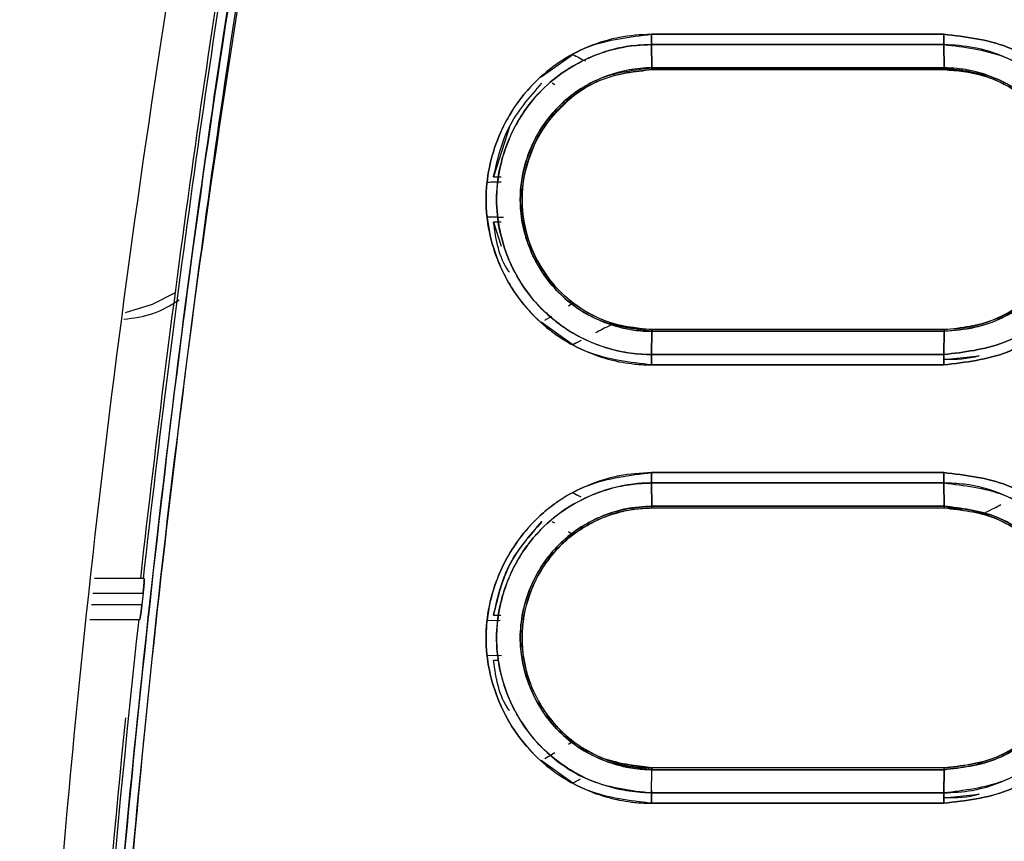
# Model space of a CAD drawing. Units: millimetres. Extents: x -10712 to -1555, y -12793 to -9350.
# Drawn here: x -8908 to -8874, y -11746 to -11718 of the extents above; entities that cross this region are included whole.
import ezdxf

# ---------------------------------------------------------------- set-up
doc = ezdxf.new("R2010")
doc.units = ezdxf.units.MM
doc.layers.add('Boilers', color=7, linetype='Continuous')

msp = doc.modelspace()

# ---------------------------------------------------------------- linework, layer by layer
at = {"layer": 'Boilers', "linetype": 'Continuous', "lineweight": 25}
for p, q in [((-8886.465, -11718.881), (-8876.462, -11718.881)), ((-8876.462, -11718.881), (-8886.465, -11718.881)), ((-8886.464, -11719.234), (-8886.451, -11720.029)), ((-8886.451, -11720.029), (-8886.464, -11719.234)), ((-8882.228, -11719.234), (-8882.228, -11719.234)), ((-8880.667, -11719.234), (-8880.667, -11719.234)), ((-8876.45, -11720.029), (-8876.46, -11719.234)), ((-8876.46, -11719.234), (-8876.45, -11720.029)), ((-8890.241, -11720.339), (-8889.155, -11719.57)), ((-8889.155, -11719.569), (-8888.976, -11719.664)), ((-8888.571, -11719.69), (-8888.566, -11719.693)), ((-8876.448, -11720.088), (-8886.448, -11720.088)), ((-8886.448, -11720.088), (-8882.228, -11720.088)), ((-8882.228, -11720.088), (-8882.105, -11720.088)), ((-8880.791, -11720.088), (-8882.105, -11720.088)), ((-8880.791, -11720.088), (-8880.667, -11720.088)), ((-8875.318, -11720.237), (-8875.148, -11720.286)), ((-8875.317, -11720.237), (-8875.148, -11720.285)), ((-8889.779, -11720.613), (-8889.871, -11720.559)), ((-8891.32, -11722.045), (-8891.872, -11723.76)), ((-8891.872, -11723.76), (-8891.616, -11723.76)), ((-8890.846, -11723.881), (-8890.826, -11723.76)), ((-8890.829, -11723.759), (-8890.829, -11723.759)), ((-8892.073, -11723.937), (-8891.643, -11723.925)), ((-8891.645, -11725.15), (-8892.073, -11725.137)), ((-8891.872, -11725.315), (-8891.609, -11726.133)), ((-8891.611, -11725.315), (-8891.872, -11725.315)), ((-8890.826, -11725.315), (-8890.846, -11725.194)), ((-8889.311, -11728.173), (-8889.156, -11728.067)), ((-8890.032, -11728.415), (-8890.026, -11728.412)), ((-8889.155, -11729.504), (-8890.24, -11728.735)), ((-8890.12, -11728.664), (-8889.882, -11728.522)), ((-8887.586, -11728.834), (-8887.751, -11728.787)), ((-8886.451, -11729.045), (-8886.463, -11729.84)), ((-8886.463, -11729.84), (-8886.451, -11729.045)), ((-8876.448, -11728.986), (-8886.448, -11728.986)), ((-8876.448, -11728.986), (-8880.667, -11728.986)), ((-8876.46, -11729.84), (-8876.451, -11729.045)), ((-8876.451, -11729.045), (-8876.46, -11729.84)), ((-8876.448, -11728.986), (-8876.448, -11728.986)), ((-8888.94, -11729.392), (-8889.155, -11729.504)), ((-8882.228, -11729.84), (-8882.228, -11729.84)), ((-8880.667, -11729.84), (-8880.667, -11729.84)), ((-8876.448, -11730.013), (-8875.258, -11729.881)), ((-8886.466, -11733.881), (-8876.463, -11733.881)), ((-8886.464, -11734.234), (-8886.451, -11735.029)), ((-8886.451, -11735.029), (-8886.464, -11734.234)), ((-8882.228, -11734.234), (-8882.228, -11734.234)), ((-8880.667, -11734.234), (-8880.667, -11734.234)), ((-8876.451, -11735.029), (-8876.46, -11734.234)), ((-8876.46, -11734.234), (-8876.451, -11735.029)), ((-8889.155, -11734.569), (-8888.888, -11734.71)), ((-8886.448, -11735.088), (-8876.448, -11735.088)), ((-8886.448, -11735.088), (-8882.228, -11735.088)), ((-8880.791, -11735.088), (-8880.667, -11735.088)), ((-8875.314, -11735.235), (-8875.313, -11735.234)), ((-8875.313, -11735.234), (-8875.314, -11735.235)), ((-8875.314, -11735.235), (-8875.144, -11735.283)), ((-8875.313, -11735.234), (-8875.229, -11735.258)), ((-8889.778, -11735.613), (-8889.87, -11735.559)), ((-8887.748, -11735.286), (-8887.583, -11735.238)), ((-8887.665, -11735.262), (-8887.583, -11735.238)), ((-8890.02, -11735.665), (-8890.025, -11735.662)), ((-8889.154, -11736.007), (-8889.31, -11735.901)), ((-8889.258, -11736.088), (-8889.258, -11736.088)), ((-8889.258, -11736.088), (-8889.258, -11736.088)), ((-8903.826, -11737.506), (-8905.529, -11737.506)), ((-8905.586, -11738.006), (-8903.864, -11738.006)), ((-8903.864, -11738.006), (-8903.908, -11738.406)), ((-8903.908, -11738.406), (-8905.631, -11738.406)), ((-8905.688, -11738.906), (-8903.98, -11738.906)), ((-8892.073, -11738.937), (-8891.643, -11738.924)), ((-8892.073, -11738.937), (-8891.643, -11738.924)), ((-8891.872, -11738.759), (-8891.624, -11738.759)), ((-8890.846, -11738.88), (-8890.825, -11738.759)), ((-8890.826, -11738.759), (-8890.826, -11738.759)), ((-8891.721, -11740.147), (-8892.073, -11740.137)), ((-8891.594, -11740.151), (-8892.073, -11740.137)), ((-8890.827, -11740.315), (-8890.847, -11740.194)), ((-8891.692, -11740.314), (-8891.872, -11740.314)), ((-8889.31, -11743.173), (-8889.155, -11743.066)), ((-8890.121, -11743.664), (-8889.778, -11743.461)), ((-8889.155, -11744.504), (-8890.24, -11743.735)), ((-8887.583, -11743.836), (-8887.748, -11743.788)), ((-8887.583, -11743.836), (-8887.583, -11743.836)), ((-8886.448, -11743.986), (-8887.583, -11743.836)), ((-8876.448, -11743.986), (-8886.448, -11743.986)), ((-8886.448, -11743.986), (-8886.448, -11743.986)), ((-8876.448, -11743.986), (-8880.667, -11743.986)), ((-8875.145, -11743.787), (-8875.314, -11743.836)), ((-8875.144, -11743.791), (-8875.314, -11743.839)), ((-8886.463, -11744.839), (-8886.451, -11744.044)), ((-8876.451, -11744.045), (-8886.451, -11744.045)), ((-8886.451, -11744.045), (-8876.451, -11744.045)), ((-8876.46, -11744.839), (-8876.451, -11744.045)), ((-8876.451, -11744.045), (-8876.46, -11744.839)), ((-8888.905, -11744.373), (-8889.155, -11744.504)), ((-8888.94, -11744.392), (-8889.155, -11744.504)), ((-8886.462, -11744.75), (-8886.463, -11744.839)), ((-8882.228, -11744.84), (-8882.228, -11744.839)), ((-8880.667, -11744.839), (-8880.667, -11744.84)), ((-8876.448, -11745.013), (-8875.258, -11744.881)), ((-8876.463, -11745.193), (-8886.465, -11745.193)), ((-8886.465, -11745.193), (-8876.463, -11745.193))]:
    msp.add_line(p, q, dxfattribs=at)
at = {"layer": 'Boilers', "linetype": 'Continuous', "lineweight": 25, "flags": 128}
for points in [[(-8902.771, -11727.724), (-8903.557, -11728.125), (-8904.474, -11728.414)], [(-8902.771, -11727.724), (-8903.557, -11728.125), (-8904.474, -11728.414)], [(-8876.462, -11730.193), (-8877.712, -11730.193), (-8878.963, -11730.193), (-8880.213, -11730.193), (-8881.463, -11730.193), (-8882.714, -11730.193), (-8883.964, -11730.193), (-8885.214, -11730.193), (-8886.465, -11730.193)]]:
    msp.add_lwpolyline(points, dxfattribs=at)
at = {"layer": 'Boilers', "linetype": 'Continuous', "lineweight": 25}
for radius, start, end in [(502.026, 170.34292, 173.64522), (501.93, 170.34669, 173.64399), (501.93, 173.80477, 176.62299), (502.026, 174.19212, 176.62364)]:
    msp.add_arc((-8405.017, -11793.072), radius, start, end, dxfattribs=at)
msp.add_open_spline([(-8908.088, -11768.45), (-8907.648, -11761.231), (-8906.768, -11746.794), (-8904.328, -11725.223), (-8901.962, -11710.953), (-8900.779, -11703.818)], degree=3, dxfattribs=at)
for points, knots in [([(-8906.057, -11769.087), (-8905.767, -11763.962), (-8905.175, -11753.529), (-8903.634, -11737.654), (-8901.586, -11721.285), (-8899.721, -11710.262), (-8898.773, -11704.661)], [0, 0, 0, 0, 0.237345, 0.483127, 0.737345, 1, 1, 1, 1]), ([(-8898.773, -11704.661), (-8899.78, -11710.635), (-8901.793, -11722.579), (-8903.819, -11739.328), (-8905.259, -11754.832), (-8905.791, -11764.334), (-8906.057, -11769.087)], [0, 0, 0, 0, 0.280131, 0.559978, 0.779887, 1, 1, 1, 1]), ([(-8898.483, -11704.713), (-8899.663, -11711.824), (-8902.021, -11726.037), (-8904.451, -11747.527), (-8905.326, -11761.908), (-8905.764, -11769.101)], [0, 0, 0, 0, 0.333452, 0.666578, 1, 1, 1, 1]), ([(-8905.764, -11769.101), (-8905.412, -11763.057), (-8904.708, -11750.974), (-8902.944, -11734.206), (-8900.887, -11718.78), (-8899.285, -11709.404), (-8898.483, -11704.713)], [0, 0, 0, 0, 0.280095, 0.559934, 0.779856, 1, 1, 1, 1]), ([(-8886.465, -11730.193), (-8887.207, -11730.107), (-8888.687, -11729.935), (-8890.575, -11728.633), (-8891.817, -11726.759), (-8892.281, -11724.542), (-8891.819, -11722.323), (-8890.58, -11720.444), (-8888.69, -11719.139), (-8887.208, -11718.967), (-8886.465, -11718.881)], [0, 0, 0, 0, 0.125417, 0.250082, 0.374907, 0.499715, 0.624664, 0.749697, 0.874498, 1, 1, 1, 1]), ([(-8886.465, -11718.881), (-8886.838, -11718.9), (-8887.337, -11718.926), (-8888.06, -11719.101), (-8889.108, -11719.458), (-8890.359, -11720.287), (-8891.26, -11721.472), (-8891.915, -11722.796), (-8892.283, -11724.541), (-8891.963, -11726.049), (-8891.593, -11726.926), (-8891.268, -11727.589), (-8890.393, -11728.764), (-8889.094, -11729.623), (-8888.083, -11729.966), (-8887.723, -11730.053), (-8887.474, -11730.105), (-8887.262, -11730.139), (-8887.079, -11730.16), (-8887.035, -11730.165), (-8887.025, -11730.166), (-8887.023, -11730.166), (-8887.023, -11730.166), (-8887.023, -11730.166), (-8887.023, -11730.166), (-8887.023, -11730.166), (-8887.023, -11730.166), (-8887.023, -11730.166), (-8887.023, -11730.166), (-8887.024, -11730.166), (-8887.024, -11730.166), (-8887.024, -11730.166), (-8887.024, -11730.166), (-8887.024, -11730.167), (-8887.023, -11730.167), (-8887.022, -11730.167), (-8887.018, -11730.167), (-8886.997, -11730.169), (-8886.905, -11730.178), (-8886.723, -11730.19), (-8886.558, -11730.192), (-8886.465, -11730.193)], [0, 0, 0, 0, 0.063027, 0.084398, 0.125863, 0.250342, 0.330925, 0.375594, 0.500222, 0.624708, 0.629066, 0.661518, 0.749705, 0.87405, 0.917686, 0.930315, 0.936832, 0.960807, 0.966623, 0.967988, 0.968284, 0.968318, 0.968336, 0.968338, 0.968339, 0.968341, 0.968346, 0.968355, 0.96837, 0.968374, 0.968375, 0.968376, 0.968377, 0.968379, 0.96839, 0.968436, 0.968515, 0.969162, 0.972044, 0.984183, 1, 1, 1, 1]), ([(-8886.465, -11718.881), (-8886.465, -11718.913), (-8886.465, -11718.978), (-8886.465, -11719.073), (-8886.465, -11719.161), (-8886.464, -11719.21), (-8886.464, -11719.234)], [0, 0, 0, 0, 0.247575, 0.5, 0.752425, 1, 1, 1, 1]), ([(-8886.464, -11719.234), (-8886.464, -11719.21), (-8886.465, -11719.161), (-8886.465, -11719.073), (-8886.465, -11718.978), (-8886.465, -11718.913), (-8886.465, -11718.881)], [0, 0, 0, 0, 0.247627, 0.500073, 0.752482, 1, 1, 1, 1]), ([(-8876.462, -11718.881), (-8876.462, -11718.913), (-8876.462, -11718.978), (-8876.462, -11719.073), (-8876.461, -11719.161), (-8876.46, -11719.21), (-8876.46, -11719.234)], [0, 0, 0, 0, 0.247574, 0.499999, 0.752424, 1, 1, 1, 1]), ([(-8876.462, -11730.193), (-8875.72, -11730.105), (-8874.239, -11729.93), (-8872.35, -11728.628), (-8871.112, -11726.75), (-8870.651, -11724.532), (-8871.114, -11722.316), (-8872.354, -11720.443), (-8874.241, -11719.142), (-8875.72, -11718.968), (-8876.462, -11718.881)], [0, 0, 0, 0, 0.125534, 0.250319, 0.375322, 0.500287, 0.625106, 0.749896, 0.87454, 1, 1, 1, 1]), ([(-8876.462, -11718.881), (-8875.72, -11718.968), (-8874.241, -11719.142), (-8872.354, -11720.443), (-8871.114, -11722.316), (-8870.651, -11724.532), (-8871.112, -11726.75), (-8872.35, -11728.628), (-8874.24, -11729.93), (-8875.72, -11730.105), (-8876.462, -11730.193)], [0, 0, 0, 0, 0.125451, 0.250092, 0.374887, 0.499713, 0.624685, 0.749693, 0.874475, 1, 1, 1, 1]), ([(-8876.46, -11719.234), (-8876.46, -11719.21), (-8876.461, -11719.161), (-8876.462, -11719.073), (-8876.462, -11718.978), (-8876.462, -11718.913), (-8876.462, -11718.881)], [0, 0, 0, 0, 0.247568, 0.499995, 0.752422, 1, 1, 1, 1]), ([(-8886.464, -11719.234), (-8886.701, -11719.243), (-8887.347, -11719.268), (-8888.364, -11719.542), (-8889.394, -11720.071), (-8890.266, -11720.785), (-8890.934, -11721.624), (-8891.565, -11722.862), (-8891.907, -11724.565), (-8891.569, -11726.183), (-8890.951, -11727.42), (-8890.102, -11728.527), (-8888.739, -11729.423), (-8887.391, -11729.804), (-8886.696, -11729.831), (-8886.463, -11729.84)], [0, 0, 0, 0, 0.0428, 0.116746, 0.188115, 0.250605, 0.319166, 0.380355, 0.500642, 0.625085, 0.670654, 0.750113, 0.874469, 0.95794, 1, 1, 1, 1]), ([(-8886.463, -11729.839), (-8886.475, -11729.839), (-8886.585, -11729.838), (-8886.957, -11729.825), (-8887.741, -11729.721), (-8888.956, -11729.296), (-8890.373, -11728.297), (-8891.48, -11726.617), (-8891.912, -11724.543), (-8891.623, -11723.151), (-8891.358, -11722.511), (-8891.353, -11722.499), (-8891.335, -11722.456), (-8891.266, -11722.296), (-8890.968, -11721.685), (-8890.169, -11720.592), (-8888.936, -11719.775), (-8887.995, -11719.453), (-8887.658, -11719.369), (-8887.486, -11719.332), (-8887.272, -11719.294), (-8886.926, -11719.247), (-8886.639, -11719.239), (-8886.464, -11719.234)], [0, 0, 0, 0, 0.002202, 0.019777, 0.067282, 0.144787, 0.25043, 0.37501, 0.499554, 0.624249, 0.624329, 0.624927, 0.626563, 0.632704, 0.656462, 0.749489, 0.874018, 0.916162, 0.929182, 0.936876, 0.948006, 0.968396, 1, 1, 1, 1]), ([(-8876.46, -11719.234), (-8878.328, -11719.234), (-8881.662, -11719.234), (-8884.997, -11719.234), (-8886.464, -11719.234)], [0, 0, 0, 0, 0.56, 1, 1, 1, 1]), ([(-8886.464, -11719.234), (-8884.596, -11719.234), (-8881.262, -11719.234), (-8877.927, -11719.234), (-8876.46, -11719.234)], [0, 0, 0, 0, 0.560015, 1, 1, 1, 1]), ([(-8876.46, -11719.234), (-8875.765, -11719.316), (-8874.379, -11719.48), (-8872.608, -11720.697), (-8871.444, -11722.454), (-8871.011, -11724.532), (-8871.443, -11726.612), (-8872.604, -11728.374), (-8874.377, -11729.593), (-8875.765, -11729.757), (-8876.46, -11729.84)], [0, 0, 0, 0, 0.125313, 0.250066, 0.374869, 0.499689, 0.624683, 0.74971, 0.874536, 1, 1, 1, 1]), ([(-8876.46, -11729.84), (-8875.765, -11729.757), (-8874.377, -11729.593), (-8872.605, -11728.373), (-8871.442, -11726.613), (-8871.012, -11724.532), (-8871.444, -11722.456), (-8872.606, -11720.689), (-8873.898, -11719.837), (-8874.867, -11719.475), (-8875.54, -11719.287), (-8876.112, -11719.254), (-8876.46, -11719.234)], [0, 0, 0, 0, 0.125375, 0.250123, 0.375058, 0.499954, 0.624706, 0.749432, 0.874036, 0.896602, 0.936943, 1, 1, 1, 1]), ([(-8889.155, -11719.57), (-8889.085, -11719.607), (-8888.921, -11719.694), (-8888.798, -11719.758), (-8888.727, -11719.794)], [0, 0, 0, 0, 0.427596, 1, 1, 1, 1]), ([(-8886.451, -11720.029), (-8886.452, -11720.029), (-8886.457, -11720.029), (-8886.476, -11720.029), (-8886.544, -11720.03), (-8887.123, -11720.048), (-8888.228, -11720.299), (-8889.426, -11721.063), (-8890.187, -11721.962), (-8890.747, -11723), (-8891.011, -11724.176), (-8890.912, -11725.361), (-8890.641, -11726.266), (-8890.204, -11727.083), (-8889.45, -11727.989), (-8888.458, -11728.633), (-8887.452, -11728.949), (-8886.891, -11729.029), (-8886.594, -11729.043), (-8886.496, -11729.044), (-8886.463, -11729.044), (-8886.451, -11729.045)], [0, 0, 0, 0, 0.000129, 0.001145, 0.003969, 0.0146, 0.124474, 0.239828, 0.310157, 0.372836, 0.489583, 0.559886, 0.623967, 0.689269, 0.755561, 0.873038, 0.934368, 0.978988, 0.993125, 0.997483, 1, 1, 1, 1]), ([(-8886.451, -11729.045), (-8887.04, -11728.974), (-8888.217, -11728.833), (-8889.723, -11727.801), (-8890.399, -11726.781), (-8890.685, -11726.075), (-8890.875, -11725.518), (-8891.02, -11724.511), (-8890.837, -11723.317), (-8890.371, -11722.23), (-8889.852, -11721.542), (-8889.128, -11720.874), (-8888.109, -11720.223), (-8887.04, -11720.098), (-8886.451, -11720.029)], [0, 0, 0, 0, 0.124745, 0.249615, 0.374524, 0.37906, 0.41182, 0.499892, 0.592542, 0.665299, 0.750082, 0.773441, 0.875261, 1, 1, 1, 1]), ([(-8886.451, -11720.029), (-8884.584, -11720.029), (-8881.251, -11720.029), (-8877.917, -11720.029), (-8876.45, -11720.029)], [0, 0, 0, 0, 0.56, 1, 1, 1, 1]), ([(-8886.448, -11720.088), (-8886.449, -11720.087), (-8886.449, -11720.085), (-8886.45, -11720.073), (-8886.451, -11720.055), (-8886.451, -11720.038), (-8886.451, -11720.029)], [0, 0, 0, 0, 0.247575, 0.5, 0.752425, 1, 1, 1, 1]), ([(-8876.45, -11720.029), (-8878.317, -11720.029), (-8881.651, -11720.029), (-8884.985, -11720.029), (-8886.451, -11720.029)], [0, 0, 0, 0, 0.560001, 1, 1, 1, 1]), ([(-8886.451, -11720.029), (-8886.451, -11720.038), (-8886.451, -11720.055), (-8886.45, -11720.073), (-8886.449, -11720.085), (-8886.449, -11720.087), (-8886.448, -11720.088)], [0, 0, 0, 0, 0.247557, 0.499988, 0.752419, 1, 1, 1, 1]), ([(-8876.451, -11729.044), (-8875.879, -11728.981), (-8875.001, -11728.883), (-8873.909, -11728.298), (-8872.994, -11727.539), (-8872.289, -11726.438), (-8872.002, -11725.408), (-8871.945, -11724.808), (-8871.939, -11724.541), (-8871.955, -11723.885), (-8872.223, -11722.717), (-8873.174, -11721.264), (-8874.434, -11720.437), (-8875.329, -11720.162), (-8875.764, -11720.082), (-8876.058, -11720.042), (-8876.302, -11720.034), (-8876.45, -11720.029)], [0, 0, 0, 0, 0.120895, 0.185661, 0.260366, 0.372257, 0.457246, 0.485588, 0.500204, 0.51398, 0.62521, 0.749946, 0.874241, 0.936933, 0.948043, 0.968421, 1, 1, 1, 1]), ([(-8876.45, -11720.029), (-8875.86, -11720.099), (-8874.683, -11720.24), (-8873.405, -11721.117), (-8872.649, -11722.06), (-8872.114, -11723.115), (-8871.858, -11724.395), (-8872.02, -11725.485), (-8872.197, -11726.024), (-8872.259, -11726.186), (-8872.307, -11726.304), (-8872.552, -11726.858), (-8873.191, -11727.791), (-8874.322, -11728.566), (-8875.44, -11728.972), (-8876.102, -11729.02), (-8876.451, -11729.045)], [0, 0, 0, 0, 0.125089, 0.249401, 0.316836, 0.381202, 0.499613, 0.587632, 0.61256, 0.620194, 0.624603, 0.639543, 0.749336, 0.859364, 0.925931, 1, 1, 1, 1]), ([(-8876.45, -11720.029), (-8876.45, -11720.038), (-8876.45, -11720.056), (-8876.449, -11720.074), (-8876.449, -11720.086), (-8876.448, -11720.088), (-8876.448, -11720.088)], [0, 0, 0, 0, 0.2475278, 0.4999544, 0.7524048, 1, 1, 1, 1]), ([(-8876.448, -11720.088), (-8876.448, -11720.087), (-8876.449, -11720.085), (-8876.449, -11720.073), (-8876.45, -11720.055), (-8876.45, -11720.038), (-8876.45, -11720.029)], [0, 0, 0, 0, 0.247575, 0.499999, 0.752424, 1, 1, 1, 1]), ([(-8886.448, -11728.986), (-8886.723, -11728.971), (-8887.317, -11728.939), (-8888.437, -11728.589), (-8889.691, -11727.75), (-8890.669, -11726.273), (-8891.014, -11724.528), (-8890.713, -11723.077), (-8890.235, -11722.178), (-8889.933, -11721.768), (-8889.768, -11721.575), (-8889.682, -11721.482), (-8889.635, -11721.433), (-8889.611, -11721.408), (-8889.599, -11721.395), (-8889.595, -11721.392), (-8889.594, -11721.391), (-8889.594, -11721.391), (-8889.592, -11721.388), (-8889.584, -11721.381), (-8889.558, -11721.355), (-8889.146, -11720.955), (-8888.159, -11720.282), (-8887.032, -11720.154), (-8886.448, -11720.088)], [0, 0, 0, 0, 0.059063, 0.128157, 0.250638, 0.376764, 0.500247, 0.624923, 0.687603, 0.718917, 0.73456, 0.742378, 0.746286, 0.749124, 0.749879, 0.750092, 0.750156, 0.750193, 0.750256, 0.7508, 0.752348, 0.758273, 0.874751, 1, 1, 1, 1]), ([(-8886.448, -11720.088), (-8887.023, -11720.155), (-8888.184, -11720.292), (-8889.456, -11721.161), (-8890.212, -11722.11), (-8890.733, -11723.153), (-8891.001, -11724.532), (-8890.735, -11725.914), (-8890.215, -11726.958), (-8889.634, -11727.693), (-8888.912, -11728.271), (-8887.878, -11728.826), (-8887.015, -11728.923), (-8886.448, -11728.986)], [0, 0, 0, 0, 0.1233377, 0.2494784, 0.3188431, 0.3838105, 0.4994127, 0.6148973, 0.680069, 0.7498108, 0.8149663, 0.8785284, 1, 1, 1, 1]), ([(-8886.448, -11720.088), (-8884.582, -11720.088), (-8881.248, -11720.088), (-8877.915, -11720.088), (-8876.448, -11720.088)], [0, 0, 0, 0, 0.56, 1, 1, 1, 1]), ([(-8876.448, -11720.088), (-8876.008, -11720.128), (-8875.141, -11720.205), (-8873.978, -11720.772), (-8873.054, -11721.577), (-8872.422, -11722.556), (-8872.061, -11723.595), (-8871.96, -11724.627), (-8872.096, -11725.591), (-8872.491, -11726.687), (-8873.262, -11727.77), (-8874.411, -11728.549), (-8875.487, -11728.928), (-8876.156, -11728.968), (-8876.448, -11728.985)], [0, 0, 0, 0, 0.094486, 0.186288, 0.273069, 0.355785, 0.434197, 0.507905, 0.577118, 0.642008, 0.757796, 0.85612, 0.937078, 1, 1, 1, 1]), ([(-8876.448, -11728.986), (-8875.865, -11728.917), (-8874.702, -11728.779), (-8873.223, -11727.762), (-8872.246, -11726.293), (-8871.936, -11724.829), (-8872.061, -11723.651), (-8872.409, -11722.537), (-8873.223, -11721.303), (-8874.552, -11720.427), (-8875.625, -11720.142), (-8876.207, -11720.091), (-8876.386, -11720.088), (-8876.448, -11720.088)], [0, 0, 0, 0, 0.125284, 0.249726, 0.372784, 0.499056, 0.563345, 0.626724, 0.749638, 0.874163, 0.961195, 0.98666, 1, 1, 1, 1]), ([(-8891.872, -11723.76), (-8891.739, -11723.179), (-8891.462, -11721.971), (-8890.64, -11721.04), (-8890.214, -11720.557)], [0, 0, 0, 0, 0.481114, 1, 1, 1, 1]), ([(-8890.829, -11723.759), (-8890.686, -11723.243), (-8890.401, -11722.213), (-8889.639, -11721.463), (-8889.259, -11721.088)], [0, 0, 0, 0, 0.500956, 1, 1, 1, 1]), ([(-8892.073, -11723.937), (-8892.002, -11723.936), (-8891.811, -11723.932), (-8891.685, -11723.927), (-8891.606, -11723.924)], [0, 0, 0, 0, 0.3762334, 1, 1, 1, 1]), ([(-8891.534, -11725.15), (-8891.54, -11725.15), (-8891.627, -11725.147), (-8891.816, -11725.143), (-8892.004, -11725.139), (-8892.073, -11725.137)], [0, 0, 0, 0, 0.0426983, 0.6497123, 1, 1, 1, 1]), ([(-8891.323, -11727.024), (-8891.331, -11727.014), (-8891.69, -11726.534), (-8891.782, -11725.918), (-8891.872, -11725.315)], [0, 0, 0, 0, 0.021202, 1, 1, 1, 1]), ([(-8904.525, -11728.627), (-8904.185, -11728.587), (-8903.505, -11728.506), (-8902.921, -11728.15), (-8902.63, -11727.972)], [0, 0, 0, 0, 0.501245, 1, 1, 1, 1]), ([(-8904.525, -11728.627), (-8904.185, -11728.587), (-8903.505, -11728.506), (-8902.921, -11728.15), (-8902.63, -11727.972)], [0, 0, 0, 0, 0.501245, 1, 1, 1, 1]), ([(-8887.752, -11728.79), (-8887.782, -11728.8), (-8887.84, -11728.82), (-8888.089, -11728.945), (-8888.312, -11729.061), (-8888.383, -11729.098)], [0, 0, 0, 0, 0.404936, 0.808773, 1, 1, 1, 1]), ([(-8886.448, -11728.986), (-8886.449, -11728.987), (-8886.449, -11728.988), (-8886.45, -11729), (-8886.451, -11729.018), (-8886.451, -11729.036), (-8886.451, -11729.045)], [0, 0, 0, 0, 0.247576, 0.500001, 0.752425, 1, 1, 1, 1]), ([(-8886.451, -11729.045), (-8886.451, -11729.036), (-8886.451, -11729.018), (-8886.45, -11729), (-8886.449, -11728.988), (-8886.449, -11728.987), (-8886.448, -11728.986)], [0, 0, 0, 0, 0.247575, 0.5, 0.752425, 1, 1, 1, 1]), ([(-8876.451, -11729.045), (-8878.317, -11729.045), (-8881.651, -11729.045), (-8884.985, -11729.045), (-8886.451, -11729.045)], [0, 0, 0, 0, 0.56, 1, 1, 1, 1]), ([(-8886.451, -11729.045), (-8884.585, -11729.045), (-8881.251, -11729.045), (-8877.917, -11729.045), (-8876.451, -11729.045)], [0, 0, 0, 0, 0.560001, 1, 1, 1, 1]), ([(-8876.448, -11728.986), (-8878.315, -11728.986), (-8881.648, -11728.986), (-8884.982, -11728.986), (-8886.448, -11728.986)], [0, 0, 0, 0, 0.56, 1, 1, 1, 1]), ([(-8876.448, -11728.985), (-8876.448, -11728.986), (-8876.449, -11728.988), (-8876.45, -11729), (-8876.45, -11729.018), (-8876.45, -11729.036), (-8876.451, -11729.044)], [0, 0, 0, 0, 0.247599, 0.500051, 0.752477, 1, 1, 1, 1]), ([(-8876.451, -11729.045), (-8876.45, -11729.036), (-8876.45, -11729.018), (-8876.449, -11729), (-8876.449, -11728.988), (-8876.448, -11728.987), (-8876.448, -11728.986)], [0, 0, 0, 0, 0.247575, 0.5, 0.752425, 1, 1, 1, 1]), ([(-8888.873, -11729.355), (-8888.903, -11729.371), (-8888.97, -11729.407), (-8889.068, -11729.458), (-8889.131, -11729.492), (-8889.155, -11729.504)], [0, 0, 0, 0, 0.353557, 0.762469, 1, 1, 1, 1]), ([(-8886.463, -11729.84), (-8886.464, -11729.864), (-8886.464, -11729.913), (-8886.465, -11730.001), (-8886.465, -11730.095), (-8886.465, -11730.161), (-8886.465, -11730.193)], [0, 0, 0, 0, 0.247575, 0.5, 0.752425, 1, 1, 1, 1]), ([(-8886.465, -11730.193), (-8886.465, -11730.161), (-8886.465, -11730.095), (-8886.465, -11730), (-8886.464, -11729.912), (-8886.464, -11729.863), (-8886.463, -11729.839)], [0, 0, 0, 0, 0.2475196, 0.4999283, 0.7523741, 1, 1, 1, 1]), ([(-8886.463, -11729.84), (-8884.596, -11729.84), (-8881.262, -11729.84), (-8877.927, -11729.84), (-8876.46, -11729.84)], [0, 0, 0, 0, 0.56, 1, 1, 1, 1]), ([(-8876.46, -11729.84), (-8878.327, -11729.84), (-8881.662, -11729.84), (-8884.996, -11729.84), (-8886.463, -11729.84)], [0, 0, 0, 0, 0.560003, 1, 1, 1, 1]), ([(-8876.46, -11729.84), (-8876.46, -11729.864), (-8876.461, -11729.913), (-8876.462, -11730.001), (-8876.462, -11730.095), (-8876.462, -11730.161), (-8876.462, -11730.193)], [0, 0, 0, 0, 0.247566, 0.499994, 0.752422, 1, 1, 1, 1]), ([(-8876.462, -11730.193), (-8876.462, -11730.161), (-8876.462, -11730.095), (-8876.462, -11730.001), (-8876.461, -11729.913), (-8876.46, -11729.864), (-8876.46, -11729.84)], [0, 0, 0, 0, 0.247572, 0.499998, 0.752424, 1, 1, 1, 1]), ([(-8875.258, -11729.881), (-8875.258, -11729.882), (-8875.636, -11730.01), (-8876.042, -11730.012), (-8876.448, -11730.013)], [0, 0, 0, 0, 0.0019985, 1, 1, 1, 1]), ([(-8886.465, -11730.193), (-8884.598, -11730.193), (-8881.263, -11730.193), (-8877.929, -11730.193), (-8876.462, -11730.193)], [0, 0, 0, 0, 0.56, 1, 1, 1, 1]), ([(-8886.465, -11745.193), (-8887.208, -11745.106), (-8888.687, -11744.933), (-8890.576, -11743.633), (-8891.817, -11741.759), (-8892.28, -11739.542), (-8891.819, -11737.323), (-8890.58, -11735.444), (-8888.689, -11734.142), (-8887.208, -11733.968), (-8886.466, -11733.881)], [0, 0, 0, 0, 0.125448, 0.250083, 0.374877, 0.499706, 0.624679, 0.749687, 0.874471, 1, 1, 1, 1]), ([(-8886.466, -11733.881), (-8886.838, -11733.9), (-8887.257, -11733.922), (-8887.983, -11734.08), (-8888.692, -11734.305), (-8889.472, -11734.721), (-8889.993, -11735.105), (-8890.255, -11735.331), (-8890.385, -11735.454), (-8890.449, -11735.518), (-8890.466, -11735.534), (-8890.47, -11735.538), (-8890.471, -11735.539), (-8890.471, -11735.539), (-8890.471, -11735.539), (-8890.471, -11735.539), (-8890.472, -11735.54), (-8890.474, -11735.542), (-8890.482, -11735.551), (-8890.999, -11736.074), (-8891.485, -11736.822), (-8891.999, -11738.189), (-8892.255, -11739.669), (-8891.914, -11741.288), (-8891.256, -11742.608), (-8890.354, -11743.79), (-8889.086, -11744.626), (-8888.067, -11744.969), (-8887.717, -11745.052), (-8887.616, -11745.074), (-8887.442, -11745.109), (-8887.254, -11745.139), (-8887.071, -11745.16), (-8887.032, -11745.164), (-8887.025, -11745.165), (-8887.022, -11745.165), (-8887.021, -11745.165), (-8887.021, -11745.165), (-8887.021, -11745.165), (-8887.021, -11745.165), (-8887.021, -11745.165), (-8887.022, -11745.166), (-8887.024, -11745.165), (-8887.027, -11745.165), (-8887.028, -11745.165), (-8887.028, -11745.165), (-8887.028, -11745.165), (-8887.028, -11745.165), (-8887.028, -11745.165), (-8887.028, -11745.165), (-8887.025, -11745.165), (-8887.008, -11745.168), (-8886.913, -11745.176), (-8886.729, -11745.19), (-8886.559, -11745.192), (-8886.465, -11745.193)], [0, 0, 0, 0, 0.062949, 0.070765, 0.125683, 0.188203, 0.219441, 0.235058, 0.246734, 0.249671, 0.250415, 0.250606, 0.250656, 0.25067, 0.250674, 0.250676, 0.250692, 0.250828, 0.251215, 0.252697, 0.37524, 0.397189, 0.500069, 0.624415, 0.669161, 0.749266, 0.873418, 0.918634, 0.930839, 0.934346, 0.936126, 0.960944, 0.966537, 0.967225, 0.967629, 0.967724, 0.967745, 0.967748, 0.967749, 0.96775, 0.967756, 0.967798, 0.967916, 0.968124, 0.968168, 0.968173, 0.968176, 0.968176, 0.968179, 0.968192, 0.968289, 0.968558, 0.971223, 0.984203, 1, 1, 1, 1]), ([(-8886.466, -11733.881), (-8886.466, -11733.913), (-8886.466, -11733.978), (-8886.465, -11734.073), (-8886.464, -11734.161), (-8886.464, -11734.21), (-8886.464, -11734.234)], [0, 0, 0, 0, 0.247573, 0.499999, 0.752425, 1, 1, 1, 1]), ([(-8876.463, -11733.881), (-8878.33, -11733.881), (-8881.664, -11733.881), (-8884.999, -11733.881), (-8886.466, -11733.881)], [0, 0, 0, 0, 0.56, 1, 1, 1, 1]), ([(-8886.464, -11734.234), (-8886.464, -11734.21), (-8886.464, -11734.161), (-8886.465, -11734.073), (-8886.466, -11733.978), (-8886.466, -11733.913), (-8886.466, -11733.881)], [0, 0, 0, 0, 0.247626, 0.500072, 0.752481, 1, 1, 1, 1]), ([(-8876.463, -11733.881), (-8876.463, -11733.913), (-8876.463, -11733.978), (-8876.462, -11734.073), (-8876.461, -11734.161), (-8876.461, -11734.21), (-8876.46, -11734.234)], [0, 0, 0, 0, 0.247575, 0.5, 0.752425, 1, 1, 1, 1]), ([(-8876.463, -11745.193), (-8875.72, -11745.106), (-8874.239, -11744.934), (-8872.351, -11743.628), (-8871.112, -11741.75), (-8870.651, -11739.532), (-8871.114, -11737.316), (-8872.355, -11735.443), (-8874.241, -11734.14), (-8875.721, -11733.967), (-8876.463, -11733.881)], [0, 0, 0, 0, 0.125494, 0.250298, 0.375331, 0.500276, 0.625084, 0.74991, 0.874576, 1, 1, 1, 1]), ([(-8876.463, -11733.881), (-8875.721, -11733.967), (-8874.241, -11734.14), (-8872.355, -11735.443), (-8871.114, -11737.316), (-8870.651, -11739.532), (-8871.112, -11741.751), (-8872.351, -11743.628), (-8874.239, -11744.934), (-8875.72, -11745.106), (-8876.463, -11745.193)], [0, 0, 0, 0, 0.125419, 0.250085, 0.374912, 0.499724, 0.624673, 0.749707, 0.87451, 1, 1, 1, 1]), ([(-8876.46, -11734.234), (-8876.461, -11734.21), (-8876.461, -11734.161), (-8876.462, -11734.073), (-8876.463, -11733.978), (-8876.463, -11733.913), (-8876.463, -11733.881)], [0, 0, 0, 0, 0.247575, 0.5, 0.752425, 1, 1, 1, 1]), ([(-8886.464, -11734.234), (-8886.484, -11734.234), (-8886.69, -11734.235), (-8887.425, -11734.284), (-8888.505, -11734.583), (-8889.711, -11735.279), (-8890.732, -11736.268), (-8891.545, -11737.726), (-8891.83, -11739.244), (-8891.697, -11740.584), (-8891.392, -11741.569), (-8890.857, -11742.574), (-8889.973, -11743.615), (-8888.472, -11744.601), (-8887.164, -11744.756), (-8886.463, -11744.839)], [0, 0, 0, 0, 0.003755, 0.037189, 0.133004, 0.202942, 0.287379, 0.386669, 0.500355, 0.560021, 0.628882, 0.685235, 0.764928, 0.873962, 1, 1, 1, 1]), ([(-8886.463, -11744.839), (-8886.464, -11744.839), (-8886.471, -11744.839), (-8886.497, -11744.839), (-8886.59, -11744.837), (-8886.934, -11744.824), (-8887.691, -11744.73), (-8888.925, -11744.313), (-8890.365, -11743.311), (-8891.288, -11741.907), (-8891.659, -11740.698), (-8891.755, -11740.01), (-8891.793, -11738.976), (-8891.551, -11737.804), (-8890.958, -11736.688), (-8890.539, -11736.132), (-8889.837, -11735.373), (-8888.948, -11734.786), (-8887.968, -11734.446), (-8887.573, -11734.351), (-8887.273, -11734.296), (-8886.928, -11734.249), (-8886.638, -11734.24), (-8886.464, -11734.234)], [0, 0, 0, 0, 0.000132, 0.001289, 0.004586, 0.016966, 0.063575, 0.141903, 0.250165, 0.374607, 0.437206, 0.477616, 0.499754, 0.624369, 0.687078, 0.727264, 0.749689, 0.874154, 0.913462, 0.93698, 0.947662, 0.968462, 1, 1, 1, 1]), ([(-8876.46, -11734.234), (-8878.328, -11734.234), (-8881.662, -11734.234), (-8884.996, -11734.234), (-8886.464, -11734.234)], [0, 0, 0, 0, 0.56, 1, 1, 1, 1]), ([(-8886.464, -11734.234), (-8884.596, -11734.234), (-8881.262, -11734.234), (-8877.928, -11734.234), (-8876.46, -11734.234)], [0, 0, 0, 0, 0.560015, 1, 1, 1, 1]), ([(-8876.46, -11734.234), (-8875.766, -11734.315), (-8874.379, -11734.477), (-8872.609, -11735.697), (-8871.445, -11737.454), (-8871.011, -11739.533), (-8871.443, -11741.613), (-8872.605, -11743.374), (-8874.377, -11744.597), (-8875.765, -11744.758), (-8876.46, -11744.839)], [0, 0, 0, 0, 0.12527, 0.250042, 0.374892, 0.499709, 0.62468, 0.749749, 0.87463, 1, 1, 1, 1]), ([(-8876.46, -11744.839), (-8876.138, -11744.823), (-8875.362, -11744.782), (-8874.426, -11744.464), (-8873.489, -11743.962), (-8872.466, -11743.16), (-8871.625, -11741.895), (-8871.223, -11740.56), (-8871.089, -11739.164), (-8871.352, -11737.898), (-8871.967, -11736.661), (-8872.814, -11735.551), (-8874.184, -11734.651), (-8875.532, -11734.269), (-8876.227, -11734.243), (-8876.46, -11734.234)], [0, 0, 0, 0, 0.058262, 0.139985, 0.175829, 0.250301, 0.372703, 0.442926, 0.500615, 0.625069, 0.669262, 0.750095, 0.874456, 0.95778, 1, 1, 1, 1]), ([(-8889.155, -11734.57), (-8889.13, -11734.582), (-8889.026, -11734.637), (-8888.948, -11734.678), (-8888.888, -11734.71)], [0, 0, 0, 0, 0.234248, 1, 1, 1, 1]), ([(-8886.451, -11735.029), (-8886.746, -11735.046), (-8887.15, -11735.069), (-8887.723, -11735.211), (-8888.206, -11735.378), (-8888.9, -11735.724), (-8889.841, -11736.445), (-8890.713, -11737.767), (-8891.079, -11739.532), (-8890.713, -11741.298), (-8889.727, -11742.809), (-8888.463, -11743.635), (-8887.415, -11743.957), (-8886.854, -11744.033), (-8886.569, -11744.043), (-8886.485, -11744.044), (-8886.46, -11744.044), (-8886.451, -11744.044)], [0, 0, 0, 0, 0.062587, 0.086035, 0.125389, 0.171379, 0.250663, 0.375266, 0.499908, 0.624774, 0.749696, 0.87456, 0.937329, 0.982272, 0.994583, 0.998166, 1, 1, 1, 1]), ([(-8886.451, -11744.044), (-8886.981, -11743.988), (-8887.822, -11743.9), (-8888.884, -11743.364), (-8889.863, -11742.599), (-8890.608, -11741.459), (-8890.899, -11740.382), (-8890.952, -11739.794), (-8890.971, -11739.017), (-8890.786, -11738.132), (-8890.26, -11737.083), (-8889.593, -11736.213), (-8888.605, -11735.526), (-8887.495, -11735.107), (-8886.814, -11735.056), (-8886.451, -11735.029)], [0, 0, 0, 0, 0.112159, 0.178084, 0.250198, 0.375032, 0.459373, 0.485297, 0.500369, 0.624898, 0.671314, 0.749939, 0.85541, 0.922885, 1, 1, 1, 1]), ([(-8886.448, -11735.088), (-8886.79, -11735.111), (-8887.458, -11735.158), (-8888.387, -11735.502), (-8889.189, -11735.992), (-8890.033, -11736.797), (-8890.71, -11737.991), (-8890.981, -11739.516), (-8890.725, -11741.038), (-8890.072, -11742.225), (-8889.237, -11743.044), (-8888.43, -11743.551), (-8887.485, -11743.913), (-8886.8, -11743.961), (-8886.448, -11743.986)], [0, 0, 0, 0, 0.073428, 0.143751, 0.210877, 0.274819, 0.393344, 0.4996, 0.602583, 0.720168, 0.784649, 0.852811, 0.924391, 1, 1, 1, 1]), ([(-8886.448, -11743.986), (-8887.042, -11743.914), (-8888.219, -11743.772), (-8889.686, -11742.745), (-8890.552, -11741.43), (-8890.844, -11740.36), (-8890.892, -11739.782), (-8890.896, -11739.607), (-8890.897, -11739.554), (-8890.897, -11739.333), (-8890.854, -11738.746), (-8890.542, -11737.62), (-8890.001, -11736.799), (-8889.593, -11736.389), (-8889.589, -11736.386), (-8889.575, -11736.372), (-8889.524, -11736.322), (-8889.107, -11735.93), (-8888.532, -11735.571), (-8887.789, -11735.291), (-8887.33, -11735.166), (-8886.85, -11735.1), (-8886.558, -11735.091), (-8886.448, -11735.088)], [0, 0, 0, 0, 0.127396, 0.252566, 0.371407, 0.460697, 0.488506, 0.496223, 0.498536, 0.499819, 0.544046, 0.624992, 0.749516, 0.74955, 0.749829, 0.750621, 0.753641, 0.765423, 0.874115, 0.895909, 0.936916, 0.976397, 1, 1, 1, 1]), ([(-8886.451, -11735.029), (-8884.584, -11735.029), (-8881.251, -11735.029), (-8877.917, -11735.029), (-8876.451, -11735.029)], [0, 0, 0, 0, 0.56, 1, 1, 1, 1]), ([(-8886.448, -11735.088), (-8886.449, -11735.088), (-8886.449, -11735.086), (-8886.45, -11735.074), (-8886.451, -11735.056), (-8886.451, -11735.038), (-8886.451, -11735.029)], [0, 0, 0, 0, 0.247605, 0.500059, 0.752483, 1, 1, 1, 1]), ([(-8876.451, -11735.029), (-8878.317, -11735.029), (-8881.651, -11735.029), (-8884.985, -11735.029), (-8886.451, -11735.029)], [0, 0, 0, 0, 0.560001, 1, 1, 1, 1]), ([(-8886.451, -11735.029), (-8886.451, -11735.038), (-8886.451, -11735.055), (-8886.45, -11735.073), (-8886.449, -11735.085), (-8886.449, -11735.087), (-8886.448, -11735.088)], [0, 0, 0, 0, 0.247575, 0.5, 0.752425, 1, 1, 1, 1]), ([(-8886.448, -11735.088), (-8884.582, -11735.088), (-8881.248, -11735.088), (-8877.915, -11735.088), (-8876.448, -11735.088)], [0, 0, 0, 0, 0.56, 1, 1, 1, 1]), ([(-8876.451, -11744.044), (-8875.857, -11743.974), (-8874.714, -11743.84), (-8873.443, -11742.985), (-8872.694, -11742.084), (-8872.124, -11741.009), (-8871.818, -11739.542), (-8872.185, -11737.767), (-8873.176, -11736.273), (-8874.681, -11735.238), (-8875.86, -11735.099), (-8876.451, -11735.029)], [0, 0, 0, 0, 0.125813, 0.242342, 0.314898, 0.374315, 0.500319, 0.62529, 0.750227, 0.874723, 1, 1, 1, 1]), ([(-8876.451, -11735.029), (-8876.45, -11735.038), (-8876.45, -11735.056), (-8876.45, -11735.074), (-8876.449, -11735.086), (-8876.448, -11735.087), (-8876.448, -11735.088)], [0, 0, 0, 0, 0.247532, 0.499959, 0.752408, 1, 1, 1, 1]), ([(-8876.448, -11735.088), (-8876.448, -11735.087), (-8876.449, -11735.085), (-8876.449, -11735.073), (-8876.45, -11735.055), (-8876.45, -11735.038), (-8876.451, -11735.029)], [0, 0, 0, 0, 0.247572, 0.499998, 0.752424, 1, 1, 1, 1]), ([(-8876.451, -11735.029), (-8875.86, -11735.098), (-8874.682, -11735.236), (-8873.588, -11735.994), (-8872.79, -11736.85), (-8872.318, -11737.62), (-8872.034, -11738.55), (-8871.952, -11739.136), (-8871.941, -11739.436), (-8871.941, -11739.592), (-8871.944, -11739.754), (-8871.987, -11740.335), (-8872.234, -11741.29), (-8872.736, -11742.137), (-8873.114, -11742.572), (-8873.217, -11742.68), (-8873.246, -11742.709), (-8873.254, -11742.717), (-8873.67, -11743.135), (-8874.679, -11743.838), (-8875.859, -11743.975), (-8876.451, -11744.045)], [0, 0, 0, 0, 0.1251161, 0.2494485, 0.2712546, 0.3745695, 0.4373732, 0.477257, 0.5000475, 0.5013186, 0.5103726, 0.534676, 0.6250831, 0.717367, 0.7411929, 0.7475073, 0.7492653, 0.7497945, 0.7500906, 0.8746903, 1, 1, 1, 1]), ([(-8876.448, -11735.088), (-8875.864, -11735.155), (-8874.699, -11735.289), (-8873.218, -11736.32), (-8872.229, -11737.79), (-8871.883, -11739.541), (-8872.232, -11741.289), (-8873.22, -11742.756), (-8874.7, -11743.785), (-8875.864, -11743.918), (-8876.448, -11743.985)], [0, 0, 0, 0, 0.1254326, 0.2500933, 0.3752071, 0.5003383, 0.6252478, 0.750058, 0.8746045, 1, 1, 1, 1]), ([(-8876.448, -11743.986), (-8875.865, -11743.916), (-8874.703, -11743.778), (-8873.231, -11742.769), (-8872.417, -11741.552), (-8872.065, -11740.442), (-8871.966, -11739.54), (-8872.063, -11738.636), (-8872.417, -11737.524), (-8873.231, -11736.298), (-8874.521, -11735.444), (-8875.651, -11735.123), (-8876.235, -11735.097), (-8876.448, -11735.088)], [0, 0, 0, 0, 0.125162, 0.249469, 0.370615, 0.434171, 0.499317, 0.564914, 0.628676, 0.749702, 0.874183, 0.953941, 1, 1, 1, 1]), ([(-8875.135, -11735.279), (-8875.107, -11735.27), (-8875.05, -11735.251), (-8874.806, -11735.128), (-8874.582, -11735.012), (-8874.509, -11734.974)], [0, 0, 0, 0, 0.384926, 0.800048, 1, 1, 1, 1]), ([(-8890.214, -11735.557), (-8890.625, -11736.021), (-8891.445, -11736.95), (-8891.73, -11738.156), (-8891.872, -11738.759)], [0, 0, 0, 0, 0.499959, 1, 1, 1, 1]), ([(-8891.872, -11738.759), (-8891.739, -11738.178), (-8891.461, -11736.97), (-8890.64, -11736.04), (-8890.214, -11735.557)], [0, 0, 0, 0, 0.48111, 1, 1, 1, 1]), ([(-8903.826, -11737.506), (-8903.825, -11737.508), (-8903.823, -11737.512), (-8903.823, -11737.555), (-8903.829, -11737.649), (-8903.841, -11737.785), (-8903.853, -11737.909), (-8903.86, -11737.974), (-8903.864, -11738.006)], [0, 0, 0, 0, 0.123814, 0.250634, 0.499655, 0.748985, 0.875797, 1, 1, 1, 1]), ([(-8903.864, -11738.006), (-8903.86, -11737.969), (-8903.852, -11737.896), (-8903.842, -11737.795), (-8903.835, -11737.705), (-8903.827, -11737.609), (-8903.822, -11737.524), (-8903.825, -11737.512), (-8903.826, -11737.506)], [0, 0, 0, 0, 0.14163, 0.278512, 0.410673, 0.538147, 0.778091, 1, 1, 1, 1]), ([(-8903.908, -11738.406), (-8903.911, -11738.438), (-8903.918, -11738.503), (-8903.933, -11738.627), (-8903.952, -11738.763), (-8903.967, -11738.857), (-8903.976, -11738.9), (-8903.978, -11738.904), (-8903.98, -11738.906)], [0, 0, 0, 0, 0.124023, 0.250984, 0.500319, 0.74936, 0.875915, 1, 1, 1, 1]), ([(-8903.98, -11738.906), (-8903.977, -11738.9), (-8903.972, -11738.89), (-8903.961, -11738.829), (-8903.948, -11738.744), (-8903.931, -11738.602), (-8903.915, -11738.471), (-8903.908, -11738.406)], [0, 0, 0, 0, 0.229768, 0.360076, 0.50038, 0.750052, 1, 1, 1, 1]), ([(-8891.323, -11742.024), (-8891.331, -11742.014), (-8891.69, -11741.534), (-8891.782, -11740.918), (-8891.872, -11740.314)], [0, 0, 0, 0, 0.021202, 1, 1, 1, 1]), ([(-8886.451, -11744.044), (-8886.451, -11744.036), (-8886.451, -11744.018), (-8886.45, -11744), (-8886.449, -11743.988), (-8886.449, -11743.987), (-8886.448, -11743.986)], [0, 0, 0, 0, 0.247575, 0.5, 0.752425, 1, 1, 1, 1]), ([(-8886.448, -11743.986), (-8886.449, -11743.987), (-8886.449, -11743.988), (-8886.45, -11744), (-8886.451, -11744.018), (-8886.451, -11744.036), (-8886.451, -11744.045)], [0, 0, 0, 0, 0.247574, 0.499997, 0.752422, 1, 1, 1, 1]), ([(-8876.448, -11743.986), (-8878.315, -11743.986), (-8881.648, -11743.986), (-8884.982, -11743.986), (-8886.448, -11743.986)], [0, 0, 0, 0, 0.56, 1, 1, 1, 1]), ([(-8876.448, -11743.985), (-8876.448, -11743.986), (-8876.449, -11743.988), (-8876.45, -11744), (-8876.45, -11744.018), (-8876.45, -11744.036), (-8876.451, -11744.044)], [0, 0, 0, 0, 0.247595, 0.500046, 0.752473, 1, 1, 1, 1]), ([(-8876.451, -11744.045), (-8876.45, -11744.036), (-8876.45, -11744.018), (-8876.449, -11744), (-8876.449, -11743.988), (-8876.448, -11743.987), (-8876.448, -11743.986)], [0, 0, 0, 0, 0.247575, 0.5, 0.752425, 1, 1, 1, 1]), ([(-8886.463, -11744.839), (-8886.464, -11744.864), (-8886.464, -11744.913), (-8886.465, -11745.001), (-8886.465, -11745.095), (-8886.465, -11745.161), (-8886.465, -11745.193)], [0, 0, 0, 0, 0.247574, 0.499999, 0.752424, 1, 1, 1, 1]), ([(-8886.465, -11745.193), (-8886.465, -11745.161), (-8886.465, -11745.095), (-8886.465, -11745), (-8886.464, -11744.912), (-8886.464, -11744.863), (-8886.463, -11744.839)], [0, 0, 0, 0, 0.247518, 0.499926, 0.752372, 1, 1, 1, 1]), ([(-8886.463, -11744.839), (-8884.596, -11744.839), (-8881.262, -11744.839), (-8877.928, -11744.839), (-8876.46, -11744.839)], [0, 0, 0, 0, 0.56, 1, 1, 1, 1]), ([(-8876.46, -11744.839), (-8878.328, -11744.84), (-8881.662, -11744.84), (-8884.996, -11744.84), (-8886.463, -11744.839)], [0, 0, 0, 0, 0.560003, 1, 1, 1, 1]), ([(-8876.46, -11744.839), (-8876.461, -11744.864), (-8876.461, -11744.913), (-8876.462, -11745.001), (-8876.462, -11745.095), (-8876.463, -11745.161), (-8876.463, -11745.193)], [0, 0, 0, 0, 0.247575, 0.5, 0.752425, 1, 1, 1, 1]), ([(-8876.463, -11745.193), (-8876.463, -11745.161), (-8876.463, -11745.095), (-8876.462, -11745.001), (-8876.461, -11744.913), (-8876.461, -11744.864), (-8876.46, -11744.839)], [0, 0, 0, 0, 0.247575, 0.5, 0.752425, 1, 1, 1, 1]), ([(-8875.258, -11744.881), (-8875.259, -11744.882), (-8875.636, -11745.01), (-8876.043, -11745.012), (-8876.448, -11745.013)], [0, 0, 0, 0, 0.001996, 1, 1, 1, 1])]:
    msp.add_open_spline(points, degree=3, knots=knots, dxfattribs=at)

doc.saveas('drawing.dxf')
